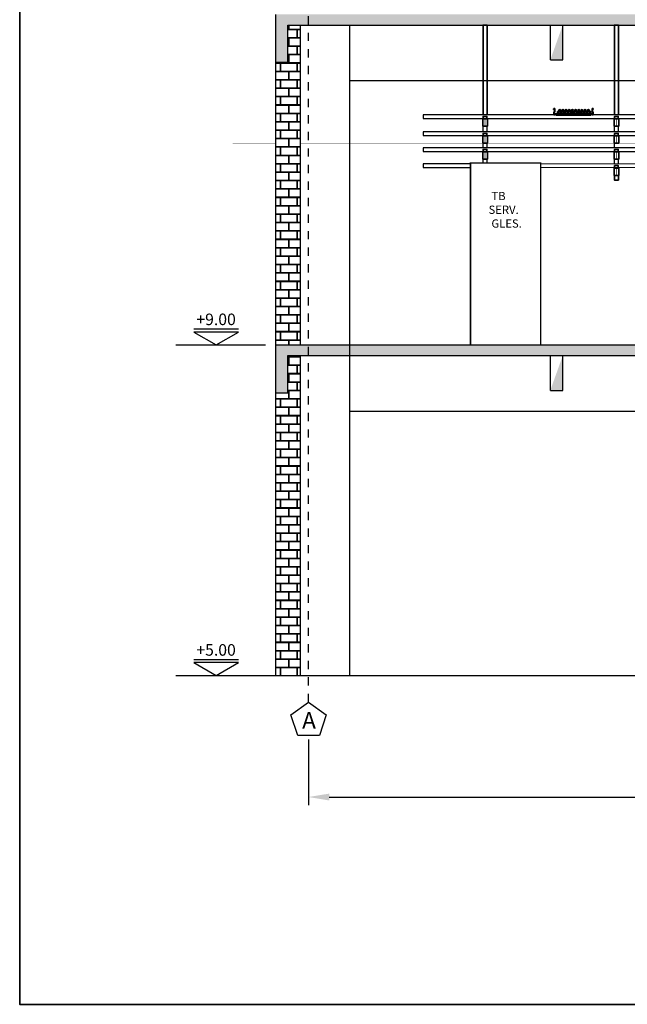
# Model space of a CAD drawing. Units: millimetres. Extents: x 651.7 to 745.7, y 1247.9 to 1335.
# Drawn here: x 651.7 to 659.1, y 1251.6 to 1263.5 of the extents above; entities that cross this region are included whole.
import ezdxf
from ezdxf.enums import TextEntityAlignment as Align

# ---------------------------------------------------------------- set-up
doc = ezdxf.new("R2010")
doc.units = ezdxf.units.MM
doc.header["$LTSCALE"] = 0.01
for name, pattern in [('CONTINU', [0]), ('DASHDOT', [1, 0.5, -0.25, 0, -0.25]), ('DASHDOT2', [12.7, 6.35, -3.175, 0, -3.175])]:
    doc.linetypes.add(name, pattern=pattern)
for name, color, linetype in [('CIVIL-EDIF-CORTE-LONG-EXIST-A-A', 9, 'Continuous'), ('CIVIL-EDIF-PLANTA-EXIST', 9, 'Continuous'), ('CIVIL-EJES-REF-CORTE', 10, 'DASHDOT2'), ('CIVIL-SIMBOL', 7, 'Continuous'), ('IE-BB-EXIST-CORTE', 130, 'Continuous'), ('IE-CABLE-CD-EXIST', 8, 'Continuous'), ('IE-TB-DL-FIS-PLANTA', 160, 'Continuous'), ('IE-TB-S1H15-EXIST-PLANTA', 9, 'Continuous')]:
    doc.layers.add(name, color=color, linetype=linetype)
for name, color, linetype, lineweight in [('CIVIL-EJES', 10, 'Continuous', 25), ('IE-BPC-COTAS-PLANTA', 10, 'Continuous', 25), ('IE-BPC-TR-450-CD-CORTE', 253, 'CONTINU', 35), ('IE-SIMBOL', 10, 'Continuous', 25), ('IE-SOP-BPC-EXIS-CORTE', 7, 'Continuous', 35), ('IE-TFQ-ISO', 8, 'CONTINU', 35)]:
    doc.layers.add(name, color=color, linetype=linetype, lineweight=lineweight)
doc.styles.add('ROMANS', font='romans.shx', dxfattribs={"height": 0.25})
doc.styles.get("Standard").update_dxf_attribs({"font": 'romans.shx', "height": 0.2})
doc.dimstyles.new('ISO-25', dxfattribs={"dimtxt": 0.2, "dimasz": 0.25, "dimexe": 0.1, "dimexo": 0.05, "dimgap": 0.01, "dimtad": 1, "dimtxsty": 'Standard', "dimcen": 2.5, "dimclrd": 10, "dimclre": 10, "dimclrt": 7, "dimadec": 0, "dimazin": 0, "dimtfac": 1, "dimtmove": 0, "dimatfit": 3, "dimfxl": 0, "dimarcsym": 0})
pattern_1 = [(142.5, (1381.36438, 0), (0.004000078, 0.122353309), [0, -0.09652, 0, -0.10795, 0, -0.1031875]), (172.5, (1381.36438, 0), (-0.11238082, 0.179206275), [0, -0.05207, 0, -0.086995, 0, -0.0333375]), (212.5, (1381.44248, 0), (-0.1977480926, 0.000359296), [0, -0.03175, 0, -0.1143, 0, -0.149225]), (222.5, (1381.44248, 0), (-0.190889113, 0.05573233), [0, -0.015875, 0, -0.07493, 0, -0.085725])]
pattern_2 = [(180, (1390.54827, -2e-13), (-0.1016, 0.1016), [0.1984375, -0.0047625]), (180, (1390.64987, 0.00476), (-0.1016, 0.1016), [0.1984375, -0.0047625]), (90, (1390.54827, -2e-13), (0.1016, 0.1016), [-0.1063625, 0.0968375]), (90, (1390.55303, -2e-13), (0.1016, 0.1016), [-0.1063625, 0.0968375])]

# ---------------------------------------------------------------- blocks, each defined once
blk = doc.blocks.new('*D34')
at = {"layer": 'Defpoints', "color": 0}
for p in [(655.203, 1254.857), (664.203, 1254.857), (664.203, 1254.112)]:
    blk.add_point(p, dxfattribs=at)
at = {"layer": 'IE-BPC-COTAS-PLANTA', "color": 10, "lineweight": -2}
for p, q in [((655.203, 1254.807), (655.203, 1254.012)), ((664.203, 1254.807), (664.203, 1254.012)), ((655.453, 1254.112), (663.953, 1254.112))]:
    blk.add_line(p, q, dxfattribs=at)
at = {"layer": 'IE-BPC-COTAS-PLANTA', "color": 10}
for points in [[(655.453, 1254.153), (655.453, 1254.07), (655.203, 1254.112)], [(663.953, 1254.153), (663.953, 1254.07), (664.203, 1254.112)]]:
    blk.add_solid(points, dxfattribs=at)
at = {"layer": 'IE-BPC-COTAS-PLANTA', "color": 7, "insert": (659.703, 1254.222), "char_height": 0.2, "attachment_point": 5}
blk.add_mtext('9', dxfattribs=at)
blk = doc.blocks.new('A$C1EAA4D6E')
at = {"layer": 'CIVIL-SIMBOL', "color": 7, "linetype": 'Continuous'}
blk.add_line((-0.27, 0.19), (0.27, 0.19), dxfattribs=at)
blk.add_lwpolyline([(-0.27, 0.156), (0.27, 0.156), (0, 0)], close=True, dxfattribs=at)
at = {"layer": 'CIVIL-SIMBOL', "color": 7, "linetype": 'Continuous', "style": 'ROMANS'}
blk.add_attdef('NIVEL', text='', height=0.14, dxfattribs=at).set_placement((0, 0.239), align=Align.CENTER)
blk = doc.blocks.new('A$C20141A27')
at = {"layer": 'IE-SOP-BPC-EXIS-CORTE'}
for points in [[(-0.028, -0.09), (0.028, -0.09), (0.028, 0), (-0.028, 0)], [(-0.0225, 0), (0.0225, 0), (0.0225, 0.03), (-0.0225, 0.03)]]:
    blk.add_lwpolyline(points, close=True, dxfattribs=at)
for points, const_width in [([(-0.0225, 0), (0.0225, 0)], 0.00796), ([(0, 0), (0, -0.09)], 0.00796), ([(-0.033, -0.09), (0.033, -0.09)], 0.00175)]:
    blk.add_lwpolyline(points, dxfattribs=dict(at, const_width=const_width))
blk = doc.blocks.new('A$C06C11205')
at = {"layer": 'IE-BPC-TR-450-CD-CORTE'}
h = blk.add_hatch(color=256, dxfattribs=at)
edge = h.paths.add_edge_path()
edge.add_arc((-0.232, 0.075), 0.00733, -0.0016, 180.0015, ccw=False)
edge.add_line((-0.225, 0.075), (-0.225, 0.047))
edge.add_line((-0.225, 0.047), (-0.235, 0.028))
edge.add_line((-0.235, 0.028), (-0.235, 0.009))
edge.add_arc((-0.231, 0.009), 0.00379, 539.9981, 720.0243)
edge.add_line((-0.228, 0.009), (-0.228, 0.012))
edge.add_line((-0.228, 0.012), (-0.224, 0.012))
edge.add_line((-0.224, 0.012), (-0.224, 0.009))
edge.add_arc((-0.231, 0.009), 0.00733, 179.9977, 360.0015, ccw=False)
edge.add_line((-0.239, 0.009), (-0.239, 0.029))
edge.add_line((-0.239, 0.029), (-0.229, 0.048))
edge.add_line((-0.229, 0.048), (-0.229, 0.075))
edge.add_arc((-0.232, 0.075), 0.00379, 360.0243, 540.0243)
edge.add_line((-0.236, 0.075), (-0.236, 0.068))
edge.add_line((-0.236, 0.068), (-0.24, 0.068))
edge.add_line((-0.24, 0.068), (-0.24, 0.075))
h = blk.add_hatch(color=9, dxfattribs=at)
edge = h.paths.add_edge_path()
edge.add_arc((-0.187, 0.037), 0.00293, 180, 540, ccw=False)
edge = h.paths.add_edge_path()
edge.add_arc((-0.184, 0.031), 0.00293, 180, 540, ccw=False)
edge = h.paths.add_edge_path()
edge.add_arc((-0.181, 0.037), 0.00293, 180, 540, ccw=False)
h = blk.add_hatch(color=9, dxfattribs=at)
edge = h.paths.add_edge_path()
edge.add_arc((-0.17, 0.057), 0.00293, 180, 540, ccw=False)
edge = h.paths.add_edge_path()
edge.add_arc((-0.167, 0.052), 0.00293, 180, 540, ccw=False)
edge = h.paths.add_edge_path()
edge.add_arc((-0.164, 0.057), 0.00293, 180, 540, ccw=False)
h = blk.add_hatch(color=9, dxfattribs=at)
edge = h.paths.add_edge_path()
edge.add_arc((-0.149, 0.037), 0.00293, 180, 540, ccw=False)
edge = h.paths.add_edge_path()
edge.add_arc((-0.145, 0.031), 0.00293, 180, 540, ccw=False)
edge = h.paths.add_edge_path()
edge.add_arc((-0.142, 0.037), 0.00293, 180, 540, ccw=False)
h = blk.add_hatch(color=9, dxfattribs=at)
edge = h.paths.add_edge_path()
edge.add_arc((-0.132, 0.057), 0.00293, 180, 540, ccw=False)
edge = h.paths.add_edge_path()
edge.add_arc((-0.128, 0.052), 0.00293, 180, 540, ccw=False)
edge = h.paths.add_edge_path()
edge.add_arc((-0.125, 0.057), 0.00293, 180, 540, ccw=False)
h = blk.add_hatch(color=9, dxfattribs=at)
edge = h.paths.add_edge_path()
edge.add_arc((-0.11, 0.037), 0.00293, 180, 540, ccw=False)
edge = h.paths.add_edge_path()
edge.add_arc((-0.107, 0.031), 0.00293, 180, 540, ccw=False)
edge = h.paths.add_edge_path()
edge.add_arc((-0.104, 0.037), 0.00293, 180, 540, ccw=False)
h = blk.add_hatch(color=9, dxfattribs=at)
edge = h.paths.add_edge_path()
edge.add_arc((-0.093, 0.057), 0.00293, 180, 540, ccw=False)
edge = h.paths.add_edge_path()
edge.add_arc((-0.09, 0.052), 0.00293, 180, 540, ccw=False)
edge = h.paths.add_edge_path()
edge.add_arc((-0.087, 0.057), 0.00293, 180, 540, ccw=False)
h = blk.add_hatch(color=9, dxfattribs=at)
edge = h.paths.add_edge_path()
edge.add_arc((-0.072, 0.037), 0.00293, 180, 540, ccw=False)
edge = h.paths.add_edge_path()
edge.add_arc((-0.068, 0.031), 0.00293, 180, 540, ccw=False)
edge = h.paths.add_edge_path()
edge.add_arc((-0.065, 0.037), 0.00293, 180, 540, ccw=False)
h = blk.add_hatch(color=9, dxfattribs=at)
edge = h.paths.add_edge_path()
edge.add_arc((-0.055, 0.057), 0.00293, 180, 540, ccw=False)
edge = h.paths.add_edge_path()
edge.add_arc((-0.051, 0.052), 0.00293, 180, 540, ccw=False)
edge = h.paths.add_edge_path()
edge.add_arc((-0.048, 0.057), 0.00293, 180, 540, ccw=False)
h = blk.add_hatch(color=9, dxfattribs=at)
edge = h.paths.add_edge_path()
edge.add_arc((-0.033, 0.037), 0.00293, 180, 540, ccw=False)
edge = h.paths.add_edge_path()
edge.add_arc((-0.03, 0.031), 0.00293, 180, 540, ccw=False)
edge = h.paths.add_edge_path()
edge.add_arc((-0.027, 0.037), 0.00293, 180, 540, ccw=False)
h = blk.add_hatch(color=9, dxfattribs=at)
edge = h.paths.add_edge_path()
edge.add_arc((-0.016, 0.057), 0.00293, 180, 540, ccw=False)
edge = h.paths.add_edge_path()
edge.add_arc((-0.013, 0.052), 0.00293, 180, 540, ccw=False)
edge = h.paths.add_edge_path()
edge.add_arc((-0.01, 0.057), 0.00293, 180, 540, ccw=False)
h = blk.add_hatch(color=9, dxfattribs=at)
edge = h.paths.add_edge_path()
edge.add_arc((0.005, 0.037), 0.00293, 180, 540, ccw=False)
edge = h.paths.add_edge_path()
edge.add_arc((0.009, 0.031), 0.00293, 180, 540, ccw=False)
edge = h.paths.add_edge_path()
edge.add_arc((0.012, 0.037), 0.00293, 180, 540, ccw=False)
h = blk.add_hatch(color=9, dxfattribs=at)
edge = h.paths.add_edge_path()
edge.add_arc((0.022, 0.057), 0.00293, 180, 540, ccw=False)
edge = h.paths.add_edge_path()
edge.add_arc((0.026, 0.052), 0.00293, 180, 540, ccw=False)
edge = h.paths.add_edge_path()
edge.add_arc((0.029, 0.057), 0.00293, 180, 540, ccw=False)
h = blk.add_hatch(color=9, dxfattribs=at)
edge = h.paths.add_edge_path()
edge.add_arc((0.044, 0.037), 0.00293, 180, 540, ccw=False)
edge = h.paths.add_edge_path()
edge.add_arc((0.047, 0.031), 0.00293, 180, 540, ccw=False)
edge = h.paths.add_edge_path()
edge.add_arc((0.05, 0.037), 0.00293, 180, 540, ccw=False)
h = blk.add_hatch(color=9, dxfattribs=at)
edge = h.paths.add_edge_path()
edge.add_arc((0.061, 0.057), 0.00293, 180, 540, ccw=False)
edge = h.paths.add_edge_path()
edge.add_arc((0.064, 0.052), 0.00293, 180, 540, ccw=False)
edge = h.paths.add_edge_path()
edge.add_arc((0.067, 0.057), 0.00293, 180, 540, ccw=False)
h = blk.add_hatch(color=9, dxfattribs=at)
edge = h.paths.add_edge_path()
edge.add_arc((0.082, 0.037), 0.00293, 180, 540, ccw=False)
edge = h.paths.add_edge_path()
edge.add_arc((0.086, 0.031), 0.00293, 180, 540, ccw=False)
edge = h.paths.add_edge_path()
edge.add_arc((0.089, 0.037), 0.00293, 180, 540, ccw=False)
h = blk.add_hatch(color=9, dxfattribs=at)
edge = h.paths.add_edge_path()
edge.add_arc((0.1, 0.057), 0.00293, 180, 540, ccw=False)
edge = h.paths.add_edge_path()
edge.add_arc((0.103, 0.052), 0.00293, 180, 540, ccw=False)
edge = h.paths.add_edge_path()
edge.add_arc((0.106, 0.057), 0.00293, 180, 540, ccw=False)
h = blk.add_hatch(color=9, dxfattribs=at)
edge = h.paths.add_edge_path()
edge.add_arc((0.121, 0.037), 0.00293, 180, 540, ccw=False)
edge = h.paths.add_edge_path()
edge.add_arc((0.124, 0.031), 0.00293, 180, 540, ccw=False)
edge = h.paths.add_edge_path()
edge.add_arc((0.127, 0.037), 0.00293, 180, 540, ccw=False)
h = blk.add_hatch(color=9, dxfattribs=at)
edge = h.paths.add_edge_path()
edge.add_arc((0.138, 0.057), 0.00293, 180, 540, ccw=False)
edge = h.paths.add_edge_path()
edge.add_arc((0.141, 0.052), 0.00293, 180, 540, ccw=False)
edge = h.paths.add_edge_path()
edge.add_arc((0.144, 0.057), 0.00293, 180, 540, ccw=False)
h = blk.add_hatch(color=9, dxfattribs=at)
edge = h.paths.add_edge_path()
edge.add_arc((0.159, 0.037), 0.00293, 180, 540, ccw=False)
edge = h.paths.add_edge_path()
edge.add_arc((0.163, 0.031), 0.00293, 180, 540, ccw=False)
edge = h.paths.add_edge_path()
edge.add_arc((0.166, 0.037), 0.00293, 180, 540, ccw=False)
h = blk.add_hatch(color=9, dxfattribs=at)
edge = h.paths.add_edge_path()
edge.add_arc((0.177, 0.057), 0.00293, 180, 540, ccw=False)
edge = h.paths.add_edge_path()
edge.add_arc((0.18, 0.052), 0.00293, 180, 540, ccw=False)
edge = h.paths.add_edge_path()
edge.add_arc((0.183, 0.057), 0.00293, 180, 540, ccw=False)
h = blk.add_hatch(color=9, dxfattribs=at)
edge = h.paths.add_edge_path()
edge.add_arc((0.198, 0.037), 0.00293, 180, 540, ccw=False)
edge = h.paths.add_edge_path()
edge.add_arc((0.201, 0.031), 0.00293, 180, 540, ccw=False)
edge = h.paths.add_edge_path()
edge.add_arc((0.204, 0.037), 0.00293, 180, 540, ccw=False)
h = blk.add_hatch(color=256, dxfattribs=at)
edge = h.paths.add_edge_path()
edge.add_arc((0.232, 0.075), 0.00733, 359.9985, 540.0016)
edge.add_line((0.225, 0.075), (0.225, 0.047))
edge.add_line((0.225, 0.047), (0.235, 0.028))
edge.add_line((0.235, 0.028), (0.235, 0.009))
edge.add_arc((0.231, 0.009), 0.00379, -180.0243, 0.0019, ccw=False)
edge.add_line((0.228, 0.009), (0.228, 0.012))
edge.add_line((0.228, 0.012), (0.224, 0.012))
edge.add_line((0.224, 0.012), (0.224, 0.009))
edge.add_arc((0.231, 0.009), 0.00733, 179.9985, 360.0023)
edge.add_line((0.239, 0.009), (0.239, 0.029))
edge.add_line((0.239, 0.029), (0.229, 0.048))
edge.add_line((0.229, 0.048), (0.229, 0.075))
edge.add_arc((0.232, 0.075), 0.00379, -0.0243, 179.9757, ccw=False)
edge.add_line((0.236, 0.075), (0.236, 0.068))
edge.add_line((0.236, 0.068), (0.24, 0.068))
edge.add_line((0.24, 0.068), (0.24, 0.075))
for p, q in [((-0.24, 0.068), (-0.24, 0.075)), ((-0.236, 0.068), (-0.24, 0.068)), ((-0.239, 0.029), (-0.229, 0.048)), ((-0.239, 0.009), (-0.239, 0.029)), ((-0.236, 0.075), (-0.236, 0.068)), ((-0.225, 0.047), (-0.235, 0.028)), ((-0.235, 0.028), (-0.235, 0.009)), ((-0.229, 0.048), (-0.229, 0.075)), ((-0.228, 0.009), (-0.228, 0.012)), ((-0.228, 0.012), (-0.224, 0.012)), ((-0.225, 0.075), (-0.225, 0.047)), ((0.226, 0.017), (-0.225, 0.017)), ((-0.224, 0.012), (-0.224, 0.009)), ((-0.221, 0.015), (-0.209, 0)), ((0.209, 0), (-0.209, 0)), ((0.221, 0.015), (0.209, 0)), ((0.224, 0.012), (0.224, 0.009)), ((0.228, 0.012), (0.224, 0.012)), ((0.225, 0.075), (0.225, 0.047)), ((0.225, 0.047), (0.235, 0.028)), ((0.228, 0.009), (0.228, 0.012)), ((0.229, 0.048), (0.229, 0.075)), ((0.239, 0.029), (0.229, 0.048)), ((0.235, 0.028), (0.235, 0.009)), ((0.236, 0.075), (0.236, 0.068)), ((0.236, 0.068), (0.24, 0.068)), ((0.239, 0.009), (0.239, 0.029)), ((0.24, 0.068), (0.24, 0.075))]:
    blk.add_line(p, q, dxfattribs=at)
for centre in [(-0.184, 0.035), (-0.167, 0.056), (-0.146, 0.035), (-0.128, 0.056), (-0.107, 0.035), (-0.09, 0.056), (-0.069, 0.035), (-0.051, 0.056), (-0.03, 0.035), (-0.013, 0.056), (0.008, 0.035), (0.026, 0.056), (0.047, 0.035), (0.064, 0.056), (0.085, 0.035), (0.103, 0.056), (0.124, 0.035), (0.141, 0.056), (0.162, 0.035), (0.18, 0.056), (0.201, 0.035)]:
    blk.add_circle(centre, 0.0113, dxfattribs=at)
at = {"layer": 'IE-BPC-TR-450-CD-CORTE', "color": 9}
for centre, radius in [((-0.184, 0.035), 0.00822), ((-0.187, 0.037), 0.00293), ((-0.184, 0.031), 0.00293), ((-0.181, 0.037), 0.00293), ((-0.167, 0.056), 0.00822), ((-0.17, 0.057), 0.00293), ((-0.167, 0.052), 0.00293), ((-0.164, 0.057), 0.00293), ((-0.146, 0.035), 0.00822), ((-0.149, 0.037), 0.00293), ((-0.145, 0.031), 0.00293), ((-0.142, 0.037), 0.00293), ((-0.128, 0.056), 0.00822), ((-0.132, 0.057), 0.00293), ((-0.128, 0.052), 0.00293), ((-0.125, 0.057), 0.00293), ((-0.107, 0.035), 0.00822), ((-0.11, 0.037), 0.00293), ((-0.107, 0.031), 0.00293), ((-0.104, 0.037), 0.00293), ((-0.09, 0.056), 0.00822), ((-0.093, 0.057), 0.00293), ((-0.09, 0.052), 0.00293), ((-0.087, 0.057), 0.00293), ((-0.069, 0.035), 0.00822), ((-0.072, 0.037), 0.00293), ((-0.068, 0.031), 0.00293), ((-0.065, 0.037), 0.00293), ((-0.051, 0.056), 0.00822), ((-0.055, 0.057), 0.00293), ((-0.051, 0.052), 0.00293), ((-0.048, 0.057), 0.00293), ((-0.03, 0.035), 0.00822), ((-0.033, 0.037), 0.00293), ((-0.03, 0.031), 0.00293), ((-0.027, 0.037), 0.00293), ((-0.013, 0.056), 0.00822), ((-0.016, 0.057), 0.00293), ((-0.013, 0.052), 0.00293), ((-0.01, 0.057), 0.00293), ((0.008, 0.035), 0.00822), ((0.005, 0.037), 0.00293), ((0.009, 0.031), 0.00293), ((0.012, 0.037), 0.00293), ((0.026, 0.056), 0.00822), ((0.022, 0.057), 0.00293), ((0.026, 0.052), 0.00293), ((0.029, 0.057), 0.00293), ((0.047, 0.035), 0.00822), ((0.044, 0.037), 0.00293), ((0.047, 0.031), 0.00293), ((0.05, 0.037), 0.00293), ((0.064, 0.056), 0.00822), ((0.061, 0.057), 0.00293), ((0.064, 0.052), 0.00293), ((0.067, 0.057), 0.00293), ((0.085, 0.035), 0.00822), ((0.082, 0.037), 0.00293), ((0.086, 0.031), 0.00293), ((0.089, 0.037), 0.00293), ((0.103, 0.056), 0.00822), ((0.1, 0.057), 0.00293), ((0.103, 0.052), 0.00293), ((0.106, 0.057), 0.00293), ((0.124, 0.035), 0.00822), ((0.121, 0.037), 0.00293), ((0.124, 0.031), 0.00293), ((0.127, 0.037), 0.00293), ((0.141, 0.056), 0.00822), ((0.138, 0.057), 0.00293), ((0.141, 0.052), 0.00293), ((0.144, 0.057), 0.00293), ((0.162, 0.035), 0.00822), ((0.159, 0.037), 0.00293), ((0.163, 0.031), 0.00293), ((0.166, 0.037), 0.00293), ((0.18, 0.056), 0.00822), ((0.177, 0.057), 0.00293), ((0.18, 0.052), 0.00293), ((0.183, 0.057), 0.00293), ((0.201, 0.035), 0.00822), ((0.198, 0.037), 0.00293), ((0.201, 0.031), 0.00293), ((0.204, 0.037), 0.00293)]:
    blk.add_circle(centre, radius, dxfattribs=at)
at = {"layer": 'IE-BPC-TR-450-CD-CORTE'}
for centre, radius, start, end in [((-0.232, 0.075), 0.00733, 359.9984, 180.0015), ((-0.231, 0.009), 0.00733, 179.9977, 0.0015), ((-0.232, 0.075), 0.00379, 0.0243, 180.0243), ((-0.231, 0.009), 0.00379, 179.9981, 0.0243), ((-0.223, 0.009), 0.00925, 161.3338, 170.8247), ((-0.222, 0.009), 0.00965, 170.7915, 180.0166), ((-0.224, 0.01), 0.00761, 140.5673, 151.3743), ((-0.223, 0.009), 0.00852, 151.3445, 161.3668), ((-0.225, 0.011), 0.00667, 128.7923, 140.5871), ((-0.225, 0.011), 0.00586, 115.9304, 128.7903), ((-0.226, 0.012), 0.00528, 102.1154, 115.895), ((-0.226, 0.012), 0.00501, 87.7664, 102.0476), ((-0.226, 0.012), 0.00506, 73.5052, 87.688), ((-0.226, 0.012), 0.00544, 59.9241, 73.4462), ((-0.226, 0.011), 0.0061, 36.0796, 59.9), ((-0.227, 0.01), 0.00696, 35.91174279082493, 35.91174293211292), ((0.227, 0.01), 0.00696, 144.0883, 144.0883), ((0.226, 0.011), 0.0061, 120.1, 143.9204), ((0.226, 0.012), 0.00544, 106.5538, 120.0759), ((0.226, 0.012), 0.00506, 92.312, 106.4948), ((0.231, 0.009), 0.00733, 179.9985, 0.0023), ((0.232, 0.075), 0.00733, 359.9985, 180.0016), ((0.226, 0.012), 0.00501, 77.9524, 92.2336), ((0.226, 0.012), 0.00528, 64.105, 77.8846), ((0.225, 0.011), 0.00586, 51.2097, 64.0696), ((0.231, 0.009), 0.00379, 179.9757, 0.0019), ((0.232, 0.075), 0.00379, 359.9757, 179.9757), ((0.225, 0.011), 0.00667, 39.4129, 51.2077), ((0.224, 0.01), 0.00761, 28.6257, 39.4327), ((0.223, 0.009), 0.00852, 18.6332, 28.6555), ((0.223, 0.009), 0.00925, 9.1753, 18.6662), ((0.222, 0.009), 0.00965, 359.9834, 9.2085)]:
    blk.add_arc(centre, radius, start, end, dxfattribs=at)

msp = doc.modelspace()

# ---------------------------------------------------------------- hatches: boundary and pattern name
at = {"layer": 'CIVIL-EDIF-CORTE-LONG-EXIST-A-A'}
h = msp.add_hatch(dxfattribs=at)
h.set_pattern_fill('AR-SAND', color=256, scale=0.0025, style=0)
h.set_pattern_definition(pattern_1)
h.paths.add_polyline_path([(661.278, 1263.033), (661.278, 1263.453), (664.053, 1263.453), (664.053, 1262.833), (664.353, 1262.833), (664.353, 1263.453), (665.733, 1263.453), (665.733, 1262.833), (665.983, 1262.833), (665.983, 1263.453), (667.883, 1263.453), (667.883, 1262.833), (668.133, 1262.833), (668.133, 1263.453), (670.053, 1263.453), (670.053, 1262.833), (670.353, 1262.833), (670.353, 1263.583), (654.803, 1263.583), (654.803, 1263.003), (654.953, 1263.003), (654.953, 1263.453), (661.128, 1263.453), (661.128, 1263.033)])
edge = h.paths.add_edge_path(flags=17)
edge.add_line((658.278, 1263.033), (658.278, 1263.453))
edge.add_line((658.128, 1263.033), (658.128, 1263.453))
edge.add_line((658.128, 1263.033), (658.278, 1263.033))
h = msp.add_hatch(dxfattribs=at)
h.set_pattern_fill('AR-B816C', color=256, scale=0.0005, style=0)
h.set_pattern_definition(pattern_2)
h.paths.add_polyline_path([(654.803, 1263.003), (654.953, 1263.003), (654.953, 1263.453), (655.103, 1263.453), (655.103, 1259.583), (654.803, 1259.583)])
h = msp.add_hatch(dxfattribs=at)
h.set_pattern_fill('AR-SAND', color=256, scale=0.0025, style=0)
h.set_pattern_definition(pattern_1)
h.paths.add_polyline_path([(664.128, 1259.003), (664.128, 1259.453), (661.278, 1259.453), (661.278, 1259.033), (661.128, 1259.033), (661.128, 1259.453), (654.953, 1259.453), (654.953, 1259.003), (654.803, 1259.003), (654.803, 1259.583), (664.278, 1259.583), (664.278, 1259.003)])
edge = h.paths.add_edge_path(flags=17)
edge.add_line((658.278, 1259.033), (658.278, 1259.453))
edge.add_line((658.128, 1259.033), (658.128, 1259.453))
edge.add_line((658.128, 1259.033), (658.278, 1259.033))
h = msp.add_hatch(dxfattribs=at)
h.set_pattern_fill('AR-B816C', color=256, scale=0.0005, style=0)
h.set_pattern_definition(pattern_2)
h.paths.add_polyline_path([(654.803, 1259.003), (654.953, 1259.003), (654.953, 1259.453), (655.103, 1259.453), (655.103, 1255.583), (654.803, 1255.583)])

# ---------------------------------------------------------------- linework, layer by layer
for p, q in [((654.803, 1263.583), (654.803, 1263.003)), ((654.953, 1263.453), (661.128, 1263.453)), ((654.953, 1263.003), (654.953, 1263.453)), ((655.103, 1263.453), (655.103, 1259.583)), ((655.103, 1263.453), (655.103, 1259.583)), ((658.128, 1263.033), (658.128, 1263.453)), ((658.278, 1263.033), (658.278, 1263.453)), ((654.803, 1263.003), (654.803, 1259.583)), ((654.803, 1263.003), (654.803, 1259.583)), ((654.803, 1263.003), (654.953, 1263.003)), ((658.128, 1263.033), (658.278, 1263.033)), ((655.703, 1262.783), (663.503, 1262.783)), ((654.803, 1259.583), (665.003, 1259.583)), ((654.803, 1259.583), (654.803, 1259.003)), ((654.953, 1259.453), (661.128, 1259.453)), ((654.953, 1259.003), (654.953, 1259.453)), ((655.103, 1259.453), (655.103, 1255.583)), ((655.103, 1259.453), (655.103, 1255.583)), ((658.128, 1259.033), (658.128, 1259.453)), ((658.278, 1259.033), (658.278, 1259.453)), ((654.803, 1259.003), (654.803, 1255.583)), ((654.803, 1259.003), (654.803, 1255.583)), ((654.803, 1259.003), (654.953, 1259.003)), ((658.128, 1259.033), (658.278, 1259.033)), ((655.703, 1258.783), (663.503, 1258.783)), ((653.6, 1255.583), (711.084, 1255.583)), ((654.614, 1255.583), (690.387, 1255.583))]:
    msp.add_line(p, q, dxfattribs=at)
at = {"layer": 'CIVIL-EDIF-PLANTA-EXIST', "color": 9}
msp.add_line((655.703, 1255.583), (655.703, 1263.453), dxfattribs=at)
at = {"layer": 'CIVIL-EJES', "color": 7}
msp.add_lwpolyline([(655.072, 1254.857), (654.991, 1255.107), (655.203, 1255.261), (655.416, 1255.107), (655.335, 1254.857)], close=True, dxfattribs=at)
at = {"layer": 'CIVIL-EJES-REF-CORTE', "linetype": 'DASHDOT'}
msp.add_line((655.203, 1255.261), (655.203, 1269.683), dxfattribs=at)
at = {"layer": 'IE-BB-EXIST-CORTE', "const_width": 0.00223}
for points in [[(654.803, 1262.623), (654.286, 1262.623)], [(659.972, 1262.623), (655.103, 1262.623)], [(654.803, 1262.023), (654.286, 1262.023)], [(659.71, 1262.023), (655.103, 1262.023)]]:
    msp.add_lwpolyline(points, dxfattribs=at)
at = {"layer": 'IE-CABLE-CD-EXIST', "color": 0}
for p, q in [((657.314, 1262.163), (657.314, 1262.228)), ((657.362, 1262.163), (657.362, 1262.228)), ((658.903, 1262.163), (658.903, 1262.228)), ((658.951, 1262.163), (658.951, 1262.228)), ((657.314, 1261.969), (657.314, 1262.023)), ((657.362, 1261.969), (657.362, 1262.023)), ((658.903, 1261.969), (658.903, 1262.023)), ((657.314, 1261.783), (657.314, 1261.829)), ((657.362, 1261.783), (657.362, 1261.829)), ((658.903, 1261.773), (658.903, 1261.829)), ((658.951, 1261.773), (658.951, 1261.829))]:
    msp.add_line(p, q, dxfattribs=at)
at = {"layer": 'IE-CABLE-CD-EXIST'}
for points in [[(656.588, 1262.323), (701.253, 1262.323), (701.253, 1262.368), (656.588, 1262.368)], [(656.588, 1262.118), (701.253, 1262.118), (701.253, 1262.163), (656.588, 1262.163)]]:
    msp.add_lwpolyline(points, close=True, dxfattribs=at)
for points in [[(659.656, 1261.969), (656.588, 1261.969), (656.588, 1261.924), (659.619, 1261.924)], [(657.162, 1261.773), (656.588, 1261.773), (656.588, 1261.728), (657.162, 1261.728)], [(658.012, 1261.728), (672.547, 1261.741), (672.547, 1261.772), (658.012, 1261.773)]]:
    msp.add_lwpolyline(points, dxfattribs=at)
at = {"layer": 'IE-SIMBOL', "color": 7}
msp.add_line((653.6, 1259.583), (654.683, 1259.583), dxfattribs=at)
at = {"layer": 'IE-SOP-BPC-EXIS-CORTE'}
for points in [[(657.362, 1262.368), (657.362, 1263.453), (657.314, 1263.453), (657.314, 1262.368)], [(658.951, 1262.368), (658.951, 1263.453), (658.903, 1263.453), (658.903, 1262.368)], [(658.903, 1261.633), (658.903, 1261.577), (658.951, 1261.577), (658.951, 1261.633)]]:
    msp.add_lwpolyline(points, dxfattribs=at)
at = {"layer": 'IE-TB-S1H15-EXIST-PLANTA', "const_width": 0.0169}
msp.add_lwpolyline([(657.162, 1259.583), (657.162, 1261.783), (658.012, 1261.783), (658.012, 1259.583)], close=True, dxfattribs=at)
at = {"layer": 'IE-TFQ-ISO'}
msp.add_lwpolyline([(651.71, 1275.286), (710.659, 1275.286), (710.659, 1251.603), (651.71, 1251.603)], close=True, dxfattribs=at)

# ---------------------------------------------------------------- block references
at = {"layer": 'IE-BPC-TR-450-CD-CORTE'}
msp.add_blockref('A$C06C11205', (658.408, 1262.363), dxfattribs=at)
at = {"layer": 'IE-CABLE-CD-EXIST'}
for p in [(657.338, 1262.318), (658.927, 1262.318), (657.338, 1262.113), (658.927, 1262.113), (657.338, 1261.919), (658.927, 1261.919), (658.927, 1261.723)]:
    msp.add_blockref('A$C20141A27', p, dxfattribs=at)
at = {"layer": 'IE-SIMBOL'}
ref = msp.add_blockref('A$C1EAA4D6E', (654.085, 1259.583), dxfattribs=dict(at, xscale=-1))
ref.add_attrib('NIVEL', '+9.00', dxfattribs={"layer": 'CIVIL-SIMBOL', "color": 7, "linetype": 'Continuous', "height": 0.14, "style": 'ROMANS'}).set_placement((654.085, 1259.822), align=Align.CENTER)
ref = msp.add_blockref('A$C1EAA4D6E', (654.085, 1255.583), dxfattribs=dict(at, xscale=-1))
ref.add_attrib('NIVEL', '+5.00', dxfattribs={"layer": 'CIVIL-SIMBOL', "color": 7, "linetype": 'Continuous', "height": 0.14, "style": 'ROMANS'}).set_placement((654.085, 1255.822), align=Align.CENTER)

# ---------------------------------------------------------------- texts
at = {"layer": 'CIVIL-EJES', "color": 7, "insert": (655.292, 1255.14), "char_height": 0.2, "width": 0.27838, "attachment_point": 3}
msp.add_mtext('A', dxfattribs=at)
at = {"layer": 'IE-TB-DL-FIS-PLANTA', "color": 7, "insert": (657.367, 1260.935), "char_height": 0.1, "width": 0.47478, "attachment_point": 7}
msp.add_mtext('{\\W1.58817; }TB\\P{\\W0.445321; }SERV.\\P{\\W1.5882; }GLES.\\P{\\W0.44532; }\\P{\\W2.3739; }', dxfattribs=at)

# ---------------------------------------------------------------- dimensions: what is measured, and where the dimension line sits
at = {"layer": 'IE-BPC-COTAS-PLANTA'}
dim = msp.add_linear_dim(base=(664.203, 1254.112), p1=(655.203, 1254.857), p2=(664.203, 1254.857), angle=180, dimstyle='ISO-25', dxfattribs=at)
dim.commit()
dim.dimension.update_dxf_attribs({"geometry": '*D34', "text_midpoint": (659.703, 1254.222)})

doc.saveas('drawing.dxf')
